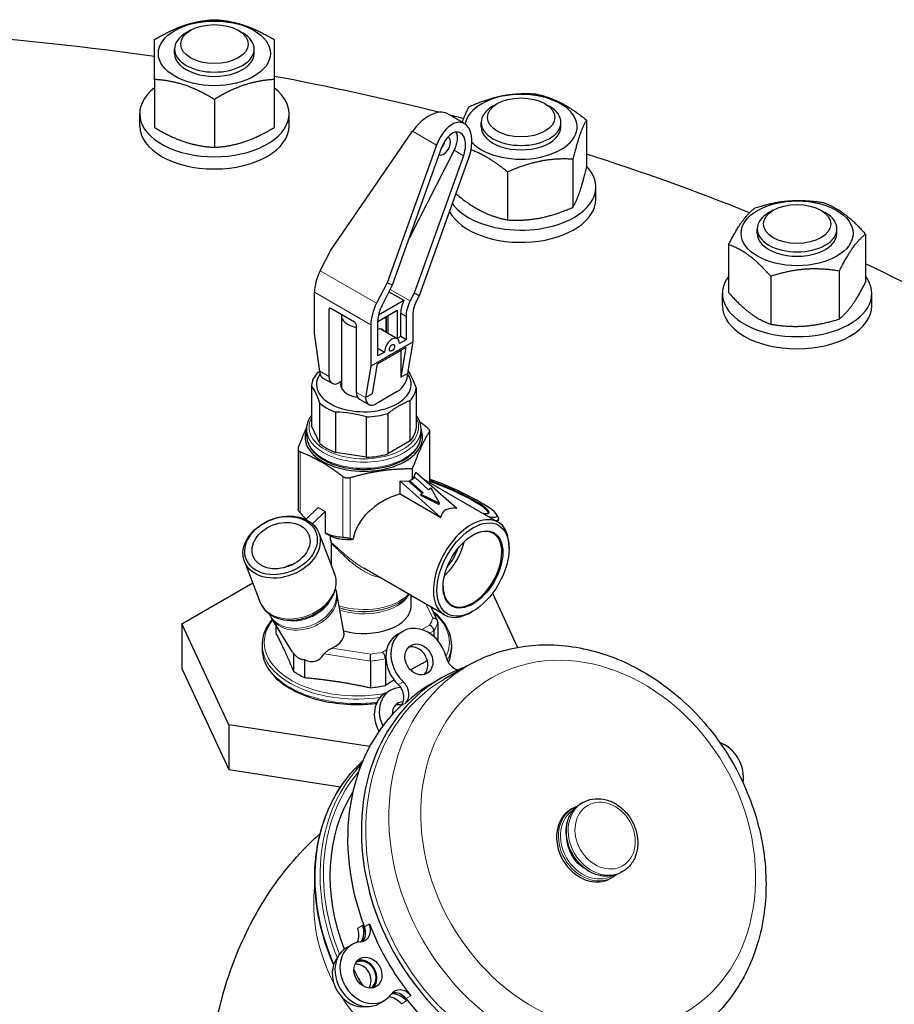
# Model space of a CAD drawing. Units: millimetres. Extents: x 0 to 102525, y -3953 to 14850.
# Drawn here: x 4808 to 4984, y 3542 to 3740 of the extents above; entities that cross this region are included whole.
import ezdxf

# ---------------------------------------------------------------- set-up
doc = ezdxf.new("R2010")
doc.units = ezdxf.units.MM
doc.header["$LTSCALE"] = 50
doc.layers.add('Sichtbar (ISO)', color=7, linetype='Continuous', lineweight=25)
doc.layers.add('Tangential', color=7, linetype='Continuous', lineweight=9, true_color=0xbfbfbf)

msp = doc.modelspace()

# ---------------------------------------------------------------- linework, layer by layer
at = {"layer": 'Sichtbar (ISO)'}
for p, q in [((4842.74, 3737.89), (4841.87, 3737.39)), ((4852.31, 3737.89), (4853.18, 3737.39)), ((4839.52, 3733.25), (4839.52, 3734.12)), ((4855.52, 3733.25), (4855.52, 3734.12)), ((4835.52, 3728.02), (4835.52, 3718.39)), ((4859.52, 3728.02), (4859.52, 3718.39)), ((4847.52, 3724.02), (4847.52, 3714.39)), ((4904.31, 3723.16), (4903.45, 3722.66)), ((4913.89, 3723.16), (4914.76, 3722.66)), ((4832.52, 3718.71), (4832.52, 3721.16)), ((4862.52, 3718.71), (4862.52, 3721.16)), ((4897.71, 3719.16), (4894.24, 3721.16)), ((4901.1, 3718.52), (4901.1, 3719.4)), ((4917.1, 3718.52), (4917.1, 3719.4)), ((4922.22, 3719.86), (4922.22, 3710.24)), ((4870.89, 3693.75), (4887.32, 3717.63)), ((4892.13, 3714.85), (4882.2, 3687.22)), ((4883.28, 3686.8), (4893.22, 3714.42)), ((4895.67, 3713.81), (4886.68, 3696.25)), ((4897.55, 3712.72), (4887.62, 3685.1)), ((4888.7, 3684.68), (4898.63, 3712.3)), ((4919.52, 3712.02), (4919.52, 3702.39)), ((4906.4, 3709.45), (4906.4, 3699.82)), ((4924.1, 3703.99), (4924.1, 3706.44)), ((4959.73, 3701.78), (4958.86, 3701.28)), ((4969.31, 3701.78), (4970.18, 3701.28)), ((4956.52, 3697.14), (4956.52, 3698.02)), ((4972.52, 3697.14), (4972.52, 3698.02)), ((4978.26, 3696.96), (4978.26, 3687.33)), ((4868.78, 3689.64), (4870.89, 3693.75)), ((4950.78, 3694.87), (4950.78, 3685.24)), ((4959.22, 3688.52), (4959.22, 3678.89)), ((4972.96, 3689.57), (4972.96, 3679.94)), ((4882.2, 3687.22), (4880.09, 3683.11)), ((4881.18, 3682.68), (4883.28, 3686.8)), ((4882.2, 3687.22), (4883.28, 3686.8)), ((4867.62, 3677.02), (4867.62, 3685.3)), ((4882.57, 3685.4), (4885.54, 3683.69)), ((4887.62, 3685.1), (4886.83, 3683.57)), ((4887.62, 3685.1), (4888.7, 3684.68)), ((4887.92, 3683.15), (4888.7, 3684.68)), ((4949.52, 3682.61), (4949.52, 3685.06)), ((4979.52, 3682.61), (4979.52, 3685.06)), ((4870.52, 3681.88), (4870.52, 3668.41)), ((4875.68, 3679.31), (4870.87, 3682.08)), ((4880.48, 3680.77), (4885.54, 3683.69)), ((4873.02, 3680.69), (4873.02, 3666.14)), ((4880.35, 3679.47), (4884.24, 3681.71)), ((4881.93, 3680.18), (4881.93, 3677.31)), ((4882.02, 3680.43), (4882.02, 3677.25)), ((4882.4, 3677.06), (4882.4, 3680.65)), ((4884.24, 3681.71), (4884.24, 3676)), ((4884.95, 3676.41), (4884.95, 3681.08)), ((4886.01, 3680.47), (4886.01, 3675.79)), ((4887.42, 3675.39), (4887.42, 3681.28)), ((4876.04, 3665.22), (4876.04, 3678.69)), ((4878.94, 3678.76), (4878.94, 3670.49)), ((4880.35, 3672.53), (4880.35, 3679.58)), ((4884.23, 3675.98), (4880.82, 3677.95)), ((4868.68, 3669.47), (4867.62, 3677.02)), ((4882.4, 3677.06), (4882.38, 3677.05)), ((4884.24, 3676), (4882.4, 3677.06)), ((4884.95, 3676.41), (4884.24, 3676)), ((4886.01, 3675.79), (4884.95, 3676.41)), ((4887.42, 3675.39), (4878.94, 3670.49)), ((4880.29, 3670.93), (4885.94, 3674.2)), ((4880.35, 3674.08), (4881.69, 3673.3)), ((4886.01, 3675.79), (4884.66, 3675.02)), ((4885.94, 3674.2), (4884.95, 3668.24)), ((4886.36, 3669.06), (4887.42, 3675.39)), ((4881.69, 3673.3), (4880.35, 3672.53)), ((4884.95, 3673.62), (4884.95, 3668.24)), ((4878.94, 3670.49), (4877.87, 3664.16)), ((4879.29, 3664.98), (4880.29, 3670.93)), ((4869.3, 3668.09), (4871.14, 3667.03)), ((4884.95, 3668.24), (4886.36, 3669.06)), ((4867.03, 3666.63), (4867.03, 3658.53)), ((4872.97, 3667.37), (4872.64, 3667.18)), ((4872.97, 3667.37), (4873.02, 3667.4)), ((4888.01, 3666.05), (4888.01, 3657.95)), ((4877.87, 3664.16), (4879.29, 3664.98)), ((4884.24, 3665.38), (4880, 3662.93)), ((4868.69, 3654.96), (4868.69, 3663.06)), ((4876.66, 3663.85), (4878.5, 3662.79)), ((4886.86, 3655.46), (4886.86, 3663.57)), ((4871.84, 3661.24), (4871.84, 3653.14)), ((4878.03, 3652.18), (4878.03, 3660.29)), ((4882.33, 3660.95), (4882.33, 3652.85)), ((4868.69, 3654.96), (4867.03, 3658.53)), ((4866.02, 3657.83), (4866.02, 3656.61)), ((4889.02, 3657.83), (4889.02, 3656.61)), ((4890.73, 3657.48), (4890.73, 3647.1)), ((4886.86, 3655.46), (4882.33, 3652.85)), ((4864.31, 3653.86), (4864.31, 3641.75)), ((4878.03, 3652.18), (4871.84, 3653.14)), ((4887.32, 3647.75), (4887.32, 3649.93)), ((4887.48, 3647.92), (4887.99, 3649.23)), ((4887.99, 3649.23), (4896.18, 3641.97)), ((4884.81, 3647.39), (4886.73, 3647.47)), ((4893, 3640.13), (4884.81, 3647.39)), ((4884.81, 3644.86), (4884.81, 3647.39)), ((4886.68, 3647.28), (4886.74, 3647.49)), ((4886.68, 3647.28), (4889.3, 3644.96)), ((4887.18, 3647.74), (4886.74, 3647.49)), ((4886.74, 3647.49), (4889.47, 3645.06)), ((4887.18, 3647.74), (4887.32, 3647.75)), ((4887.32, 3647.75), (4887.36, 3647.84)), ((4887.8, 3648.1), (4887.36, 3647.84)), ((4890.53, 3645.68), (4887.8, 3648.1)), ((4904.46, 3639.18), (4889.74, 3647.68)), ((4884.81, 3644.86), (4893, 3640.13)), ((4888.92, 3644.57), (4888.97, 3644.78)), ((4888.92, 3644.57), (4892.68, 3642.74)), ((4889.47, 3645.06), (4888.97, 3644.78)), ((4888.97, 3644.78), (4892.73, 3642.95)), ((4891.03, 3645.96), (4890.53, 3645.68)), ((4892.73, 3642.95), (4891.03, 3645.96)), ((4892.68, 3642.74), (4892.73, 3642.95)), ((4865.89, 3639.69), (4868.33, 3642.12)), ((4869.74, 3641.3), (4867.24, 3638.81)), ((4868.33, 3642.12), (4869.74, 3641.3)), ((4869.74, 3641.3), (4869.74, 3637)), ((4904.28, 3640.59), (4904.54, 3639.94)), ((4904.55, 3639.7), (4904.34, 3639.25)), ((4905.08, 3638.76), (4904.94, 3638.85)), ((4905.42, 3638.49), (4905.39, 3638.42)), ((4868.49, 3637.03), (4871.65, 3628.81)), ((4871.02, 3630.47), (4871.02, 3634.83)), ((4906.69, 3633.85), (4906.69, 3634.26)), ((4853.56, 3631.27), (4856.72, 3623.06)), ((4893.71, 3620.56), (4877.51, 3629.91)), ((4840.97, 3618.77), (4855.21, 3626.99)), ((4873.54, 3617.15), (4872.09, 3624.83)), ((4903.36, 3624.88), (4908.4, 3614.02)), ((4884.45, 3622.84), (4884.56, 3622.91)), ((4887.02, 3622.31), (4887.02, 3624.42)), ((4892.31, 3619.37), (4891.05, 3622.1)), ((4899.44, 3621.29), (4899.09, 3621.09)), ((4840.97, 3618.77), (4840.97, 3609.79)), ((4850.39, 3598.48), (4840.97, 3618.77)), ((4863.2, 3613.07), (4859.07, 3619.81)), ((4859.84, 3618.56), (4859.84, 3616.92)), ((4892.38, 3619.09), (4892.38, 3615.41)), ((4884.33, 3616.67), (4885.33, 3617.25)), ((4891.57, 3617.36), (4891.57, 3616.23)), ((4857.11, 3614.62), (4857.11, 3613.74)), ((4895.11, 3614.62), (4895.11, 3613.74)), ((4863.4, 3612.84), (4863.4, 3609.25)), ((4865.59, 3611.57), (4865.59, 3607.99)), ((4878.86, 3611.29), (4878.86, 3605.93)), ((4881.85, 3611.75), (4881.85, 3606.4)), ((4840.97, 3609.79), (4850.39, 3589.5)), ((4898.41, 3610.38), (4893.76, 3607.69)), ((4893.08, 3607.87), (4891.33, 3606.86)), ((4881.83, 3604.82), (4882.83, 3605.4)), ((4850.39, 3598.48), (4850.39, 3589.5)), ((4878.69, 3594.11), (4850.39, 3598.48)), ((4850.39, 3589.5), (4872.86, 3586.03)), ((4919.53, 3581.76), (4919.15, 3581.54)), ((4921.48, 3582.89), (4921.13, 3582.69)), ((4927.53, 3567.91), (4927.15, 3567.69)), ((4929.48, 3569.03), (4929.13, 3568.83)), ((4874.11, 3553.81), (4875.11, 3554.38)), ((4880.61, 3542.55), (4881.61, 3543.13))]:
    msp.add_line(p, q, dxfattribs=at)
for centre, major_axis, ratio in [((4847.52, 3733.25), (-11.25, 0), 0.57735), ((4847.52, 3735.12), (6.77, 0), 0.57735), ((4909.1, 3720.4), (6.77, 0), 0.57735), ((4964.52, 3697.14), (-11.25, 0), 0.57735), ((4964.52, 3699.02), (6.77, 0), 0.57735), ((4883.18, 3674.16), (0.375, 0.65), 0.57735), ((4861.02, 3634.15), (-7.46, -2.88), 0.739997), ((4860.9, 3634.46), (7, 2.7), 0.739997), ((4860.9, 3634.46), (5.6, 2.16), 0.739997), ((4899.44, 3629.66), (5.12, 8.88), 0.57735), ((4899.44, 3629.66), (-4.24, -7.34), 0.57735), ((4888.58, 3611.62), (1.62, -2.81), 0.816497), ((4878.36, 3548.75), (1.62, -2.81), 0.816497)]:
    msp.add_ellipse(centre, major_axis=major_axis, ratio=ratio, dxfattribs=at)
for centre, major_axis, ratio, start_param, end_param in [((4847.52, 3734.12), (-8, 0), 0.57735, 5.497869, 10.210095), ((4748.83, 3530.87), (360, 0), 0.57735, 1.327581, 1.441432), ((4847.52, 3733.25), (-8, 0), 0.57735, 6.280368, 9.427596), ((4748.83, 3530.87), (360, 0), 0.57735, 1.160033, 1.258241), ((4847.52, 3721.16), (15, 0), 0.57735, 2.498092, 6.926686), ((4909.1, 3718.52), (11.25, 0), 0.57735, 3.641228, 9.344176), ((4890.57, 3716.35), (-3.95, -4.61), 0.552728, 3.244856, 4.902919), ((4909.1, 3719.4), (-8, 0), 0.57735, 5.497869, 10.210095), ((4895.38, 3713.57), (-1.98, -5.74), 0.574225, 1.546777, 4.68837), ((4748.83, 3530.87), (360, 0), 0.57735, 1.144897, 1.153491), ((4847.52, 3718.71), (15, 0), 0.57735, 3.141593, 6.283185), ((4895.38, 3713.57), (1.32, 3.83), 0.574225, 4.68837, 7.829963), ((4893.51, 3714.66), (2, 3.46), 0.57735, 4.799655, 5.912624), ((4909.1, 3718.52), (-8, 0), 0.57735, 6.280368, 9.427596), ((4893.51, 3714.66), (1, 1.73), 0.57735, 3.28312, 6.396058), ((4892.44, 3715.27), (1, 1.73), 0.57735, 4.463964, 5.258846), ((4748.83, 3530.87), (360, 0), 0.57735, 0.96112, 1.068254), ((4909.1, 3706.44), (15, 0), 0.57735, 3.544532, 6.78909), ((4909.1, 3703.99), (15, 0), 0.57735, 3.434991, 6.283185), ((4964.52, 3698.02), (-8, 0), 0.57735, 5.497869, 10.210095), ((4964.52, 3697.14), (-8, 0), 0.57735, 6.280368, 9.427596), ((4748.83, 3530.87), (360, 0), 0.57735, 0.773312, 0.879794), ((4872.57, 3688.15), (3.5, 6.06), 0.57735, 1.658063, 2.356194), ((4964.52, 3685.06), (15, 0), 0.57735, 2.728435, 6.696343), ((4870.87, 3681.67), (-0.25, 0.433), 0.57735, 5.497787, 7.068583), ((4883.89, 3681.62), (-3.5, -6.06), 0.57735, 4.799655, 5.497787), ((4883.89, 3681.62), (2.5, 4.33), 0.57735, 1.658063, 2.356194), ((4888.48, 3683.12), (2.5, 4.33), 0.57735, 1.767655, 2.356194), ((4889.54, 3682.51), (-2.5, -4.33), 0.57735, 4.799655, 5.497787), ((4889.54, 3682.51), (1.5, 2.6), 0.57735, 1.658063, 2.356194), ((4964.52, 3682.61), (15, 0), 0.57735, 3.141593, 6.283185), ((4877.52, 3680.69), (-4.5, 0), 0.57735, 6.227515, 7.517696), ((4877.52, 3680.69), (4.5, 0), 0.57735, 6.083473, 6.177461), ((4875.68, 3678.9), (-0.25, 0.433), 0.57735, 3.926991, 5.497787), ((4880.17, 3675.9), (1.13, 1.95), 0.57735, 5.915977, 6.957242), ((4883.18, 3674.16), (1.05, 1.82), 0.57735, 5.497787, 8.63938), ((4877.52, 3666.34), (-10.5, 0), 0.57735, 5.807632, 6.23514), ((4877.52, 3666.81), (-9.5, 0), 0.57735, 5.890352, 9.802468), ((4870.8, 3670.69), (-1.5, -2.6), 0.57735, 5.497787, 6.283185), ((4872.64, 3669.63), (-1.5, -2.6), 0.57735, 5.497787, 7.068583), ((4884.24, 3667.83), (1.5, 2.6), 0.57735, 3.926991, 5.497787), ((4877.52, 3666.81), (-4.65, 0), 0.57735, 6.073674, 7.58315), ((4877.52, 3666.34), (10.5, 0), 0.57735, 5.807632, 6.23514), ((4878.16, 3666.45), (-1.5, -2.6), 0.57735, 5.497787, 6.283185), ((4880, 3665.38), (-1.5, -2.6), 0.57735, 5.497787, 7.068583), ((4877.52, 3666.34), (10.5, 0), 0.57735, 3.713237, 4.140745), ((4877.52, 3666.34), (10.5, 0), 0.57735, 4.760434, 5.187943), ((4877.52, 3656.2), (11.8, 0), 0.57735, 2.915804, 6.508974), ((4877.52, 3658.24), (10.5, 0), 0.57735, 5.807632, 6.23514), ((4877.52, 3658.24), (10.5, 0), 0.57735, 3.713237, 4.140745), ((4877.52, 3658.24), (10.5, 0), 0.57735, 4.760434, 5.187943), ((4894.94, 3644.55), (9.35, -4.2), 0.141783, 5.71834, 8.383789), ((4894.94, 3644.55), (7.73, -3.47), 0.141783, 5.730478, 8.492357), ((4894.89, 3644.42), (7.6, -3.41), 0.141783, 6.198957, 8.494416), ((4887.32, 3636.66), (-11.71, -3.7), 0.697902, 4.705991, 5.961896), ((4922.33, 3616.45), (-28.87, 24.75), 0.218386, 5.995582, 6.417305), ((4899.09, 3629.87), (-5.37, -9.31), 0.57735, 2.356194, 7.068583), ((4899.34, 3629.72), (-4.17, -7.21), 0.57735, 5.506393, 10.201571), ((4894.74, 3644.1), (9.81, -4.4), 0.141783, 5.985068, 6.42691), ((4894.54, 3643.65), (9.81, -4.4), 0.141783, 6.282527, 6.283185), ((4905.27, 3638.86), (-0.912, 0.41), 0.141783, 0.053061, 0.204268), ((4904.51, 3638.9), (0.912, -0.41), 0.141783, 5.924851, 7.231267), ((6926.27, 7207.19), (-2060.07, -3568.15), 0.57735, 0.001717, 0.002174), ((4878.23, 3641.91), (5.38, 9.31), 0.57735, 2.480857, 2.661827), ((4892.02, 3633.95), (4.17, 7.21), 0.57735, 4.220459, 5.204319), ((4892.02, 3633.95), (-3.5, -6.06), 0.57735, 1.256012, 1.885581), ((4864.05, 3626.31), (-5.6, -2.16), 0.739997, 4.537124, 4.887654), ((4887.56, 3628.11), (6.72, 1.11), 0.555578, 4.54096, 4.582027), ((4877.52, 3622.31), (9.5, 0), 0.57735, 4.275133, 6.283185), ((4867.56, 3616.56), (6.01, 0.33), 0.575057, 5.314178, 6.358899), ((4887.58, 3611.05), (-3.25, 5.63), 0.816497, 0, 1.931325), ((4888.58, 3611.62), (-3.25, 5.63), 0.816497, 4.35186, 8.21451), ((4864.43, 3635.47), (-0.85, -22.71), 0.108187, 6.122026, 6.20497), ((4861.72, 3637.04), (5.93, -25.82), 0.297119, 6.034548, 6.565663), ((4887.58, 3611.05), (1.62, -2.81), 0.816497, 0.219325, 2.922267), ((4896.54, 3612.35), (1.5, -2.6), 0.816497, 4.35186, 5.634684), ((4876.11, 3615.33), (16.5, 0), 0.57735, 3.833092, 4.02089), ((4914.99, 3569.91), (21.92, -37.96), 0.816497, 2.990411, 6.434367), ((4883.97, 3605.09), (1.5, -2.6), 0.816497, 0.190954, 1.931325), ((4913.24, 3568.9), (-21.92, 37.96), 0.816497, 0, 0.190954), ((4876.11, 3615.33), (16.5, 0), 0.57735, 4.880289, 5.068087), ((4884.83, 3599.63), (-3, 5.2), 0.816497, 0, 1.565629), ((4885.83, 3600.21), (-3, 5.2), 0.816497, 5.837653, 7.76004), ((4882.97, 3604.51), (1.5, -2.6), 0.816497, 0.190954, 1.931325), ((4748.83, 3530.87), (360, 0), 0.57735, 2.800133, 6.641097), ((4885.83, 3600.21), (-1.5, 2.6), 0.816497, 5.832444, 7.287924), ((4912.24, 3568.32), (-21.92, 37.96), 0.816497, 0.190954, 1.379843), ((4884.83, 3599.63), (-1.5, 2.6), 0.816497, 5.589007, 6.045244), ((4948.13, 3589.04), (3.25, -5.63), 0.816497, 0.773293, 2.368299), ((4901.74, 3562.26), (-17.91, 31.02), 0.816497, 0.403841, 1.389543), ((4923.15, 3574.61), (4, -6.93), 0.816497, 3.141593, 6.283185), ((4873.07, 3556.96), (2, -3.46), 0.816497, 0.543474, 1.323374), ((4876.28, 3557.82), (1.5, -2.6), 0.816497, 5.922657, 7.663028), ((4874.07, 3557.54), (-2, 3.46), 0.816497, 3.53471, 4.464967), ((4875.28, 3557.24), (1.5, -2.6), 0.816497, 0.237941, 1.379843), ((4906.24, 3564.85), (17.91, -31.02), 0.816497, 4.464967, 4.513778), ((4913.24, 3568.9), (21.92, -37.96), 0.816497, 4.521435, 4.903343), ((4877.36, 3548.18), (-3.25, 5.63), 0.816497, 0, 3.141593), ((4878.36, 3548.75), (3.25, -5.63), 0.816497, 2.781064, 6.643714), ((4876.38, 3547.61), (-3, 5.2), 0.816497, 0.264239, 2.877354), ((4877.38, 3548.19), (-1.5, 2.6), 0.816497, 3.183954, 6.240824), ((4877.36, 3548.18), (1.62, -2.81), 0.816497, 0.219325, 2.922267), ((4876.38, 3547.61), (1.5, -2.6), 0.816497, 0.382456, 2.759136), ((4901.74, 3562.26), (-17.91, 31.02), 0.816497, 1.520351, 1.621242), ((4882.82, 3540.07), (2, -3.46), 0.816497, 1.818219, 2.598118), ((4885.17, 3542.42), (-1.5, 2.6), 0.816497, 4.903343, 6.643714), ((4883.82, 3540.65), (-2, 3.46), 0.816497, 4.959811, 5.890068), ((4884.17, 3541.85), (-1.5, 2.6), 0.816497, 4.903343, 6.045244), ((4906.24, 3564.85), (17.91, -31.02), 0.816497, 4.911, 4.959811), ((4912.24, 3568.32), (21.92, -37.96), 0.816497, 4.903343, 6.092232)]:
    msp.add_ellipse(centre, major_axis=major_axis, ratio=ratio, start_param=start_param, end_param=end_param, dxfattribs=at)
for points, weights in [([(4835.52, 3736.02), (4841.52, 3739.65), (4847.52, 3740.02)], [1, 1.15470053838, 1]), ([(4847.52, 3740.02), (4853.52, 3739.65), (4859.52, 3736.02)], [1, 1.15470053838, 1]), ([(4835.52, 3728.02), (4835.52, 3733.65), (4835.52, 3736.02)], [1, 1.15470053838, 1]), ([(4859.52, 3736.02), (4859.52, 3733.65), (4859.52, 3728.02)], [1, 1.15470053838, 1]), ([(4847.52, 3724.02), (4841.52, 3727.65), (4835.52, 3728.02)], [1, 1.15470053838, 1]), ([(4859.52, 3728.02), (4853.52, 3727.65), (4847.52, 3724.02)], [1, 1.15470053838, 1]), ([(4898.69, 3722.57), (4905.25, 3725.49), (4911.81, 3725.14)], [1, 1.15470053838, 1]), ([(4911.81, 3725.14), (4917.01, 3724.13), (4922.22, 3719.86)], [1, 1.15470053838, 1]), ([(4897.29, 3719.4), (4897.94, 3721.3), (4898.69, 3722.57)], [1.07726908177, 1.07985623583, 1]), ([(4922.22, 3719.86), (4920.87, 3717.57), (4919.52, 3712.02)], [1, 1.15470053838, 1]), ([(4835.52, 3718.39), (4841.52, 3714.76), (4847.52, 3714.39)], [1, 1.15470053838, 1]), ([(4847.52, 3714.39), (4853.52, 3714.76), (4859.52, 3718.39)], [1, 1.15470053838, 1]), ([(4906.4, 3709.45), (4902.52, 3712.63), (4899.07, 3713.88)], [1, 1.11088336858, 1.0628129086]), ([(4919.52, 3712.02), (4912.96, 3712.36), (4906.4, 3709.45)], [1, 1.15470053838, 1]), ([(4919.52, 3702.39), (4920.87, 3704.68), (4922.22, 3710.24)], [1, 1.15470053838, 1]), ([(4896.03, 3705.05), (4901.21, 3700.82), (4906.4, 3699.82)], [1.00120172735, 1.15409732262, 1]), ([(4956.09, 3702.26), (4962.96, 3704.41), (4969.82, 3703.3)], [1, 1.15470053838, 1]), ([(4906.4, 3699.82), (4912.96, 3699.47), (4919.52, 3702.39)], [1, 1.15470053838, 1]), ([(4950.78, 3694.87), (4953.44, 3700.2), (4956.09, 3702.26)], [1, 1.15470053838, 1]), ([(4969.82, 3703.3), (4974.04, 3701.76), (4978.26, 3696.96)], [1, 1.15470053838, 1]), ([(4978.26, 3696.96), (4975.61, 3694.89), (4972.96, 3689.57)], [1, 1.15470053838, 1]), ([(4959.22, 3688.52), (4955, 3693.33), (4950.78, 3694.87)], [1, 1.15470053838, 1]), ([(4972.96, 3689.57), (4966.09, 3690.68), (4959.22, 3688.52)], [1, 1.15470053838, 1]), ([(4972.96, 3679.94), (4975.61, 3682), (4978.26, 3687.33)], [1, 1.15470053838, 1]), ([(4950.78, 3685.24), (4955, 3680.44), (4959.22, 3678.89)], [1, 1.15470053838, 1]), ([(4881.59, 3680.18), (4881.75, 3680.19), (4881.93, 3680.18)], [1.03125, 1.01708438024, 1]), ([(4959.22, 3678.89), (4966.09, 3677.78), (4972.96, 3679.94)], [1, 1.15470053838, 1]), ([(4868.19, 3669.12), (4868.43, 3669.31), (4868.68, 3669.49)], [1, 1.00525572321, 1.00940654137]), ([(4886.86, 3663.57), (4884.59, 3662.72), (4882.33, 3660.95)], [1, 1.05, 1]), ([(4866.03, 3658.15), (4865.24, 3656.48), (4864.36, 3654.12)], [1.0598860311, 1.06438936766, 1]), ([(4890.29, 3658.13), (4889.51, 3658.73), (4888.78, 3659.25)], [1, 1.02001122998, 1.03336831162]), ([(4887.32, 3649.93), (4889.03, 3654.59), (4890.68, 3657.3)], [1, 1.13695819876, 1]), ([(4864.75, 3653.29), (4869.04, 3651.62), (4873.32, 3648.34)], [1, 1.12036080498, 1]), ([(4874.77, 3648.11), (4880.95, 3649.92), (4887.32, 3649.93)], [1, 1.13695819876, 1]), ([(4859.84, 3616.92), (4861.62, 3613.5), (4863.4, 3609.25)], [1, 1.1, 1]), ([(4886.87, 3609.51), (4888.53, 3610.46), (4890.28, 3611.36)], [1.04994048057, 1.04870541347, 1.02184189683]), ([(4865.59, 3607.99), (4872.22, 3607.37), (4878.86, 3605.93)], [1, 1.1, 1]), ([(4881.85, 3606.4), (4882.73, 3606.98), (4883.57, 3607.51)], [1, 1.01676013026, 1.02790222119])]:
    msp.add_rational_spline(points, weights, degree=2, dxfattribs=at)
for points in [[(4886.43, 3669.49), (4886.98, 3668.59), (4887.46, 3667.55), (4888.01, 3666.05)], [(4868.69, 3663.06), (4868.11, 3664.63), (4867.61, 3665.71), (4867.03, 3666.63)], [(4878.03, 3660.29), (4875.86, 3660.94), (4874.01, 3661.23), (4871.84, 3661.24)], [(4865.97, 3639.76), (4865.58, 3640.15), (4865.17, 3640.57), (4864.75, 3641.03)], [(4873.32, 3636.08), (4872.04, 3636.16), (4870.89, 3636.45), (4869.74, 3637)], [(4875.39, 3635.73), (4875.19, 3635.77), (4874.98, 3635.81), (4874.77, 3635.86)], [(4894.52, 3610.96), (4894.91, 3611.86), (4895.11, 3612.8), (4895.11, 3613.74)], [(4919.53, 3581.76), (4919.8, 3581.92), (4920.08, 3582.05), (4920.37, 3582.16)], [(4928.29, 3568.44), (4928.05, 3568.24), (4927.8, 3568.06), (4927.53, 3567.91)]]:
    msp.add_open_spline(points, degree=3, dxfattribs=at)
for points, knots in [([(4867.03, 3660.66), (4866.79, 3660.33), (4866.58, 3659.99), (4866.16, 3659.05), (4866.02, 3658.44), (4866.02, 3657.83)], [3.5170102, 3.5170102, 3.5170102, 3.5170102, 3.6728706, 3.6728706, 3.9269908, 3.9269908, 3.9269908, 3.9269908]), ([(4889.02, 3657.83), (4889.02, 3658.54), (4888.84, 3659.25), (4888.35, 3660.17), (4888.19, 3660.42), (4888.01, 3660.66)], [0.7853982, 0.7853982, 0.7853982, 0.7853982, 1.0803542, 1.0803542, 1.1953788, 1.1953788, 1.1953788, 1.1953788]), ([(4890.68, 3657.3), (4890.7, 3657.33), (4890.72, 3657.37), (4890.73, 3657.42), (4890.73, 3657.46), (4890.73, 3657.51), (4890.73, 3657.55), (4890.72, 3657.6), (4890.7, 3657.65), (4890.68, 3657.7), (4890.66, 3657.74), (4890.63, 3657.79), (4890.59, 3657.84), (4890.55, 3657.89), (4890.51, 3657.94), (4890.46, 3657.99), (4890.41, 3658.04), (4890.35, 3658.09), (4890.29, 3658.13)], [0, 0, 0, 0, 0.169374, 0.169374, 0.169374, 0.336991, 0.336991, 0.336991, 0.503443, 0.503443, 0.503443, 0.66943, 0.66943, 0.66943, 0.835691, 0.835691, 0.835691, 1, 1, 1, 1]), ([(4866.02, 3656.61), (4866.02, 3655.9), (4866.21, 3655.19), (4866.92, 3653.83), (4867.46, 3653.19), (4868.88, 3652.01), (4869.76, 3651.48), (4871.75, 3650.62), (4872.87, 3650.29), (4875.21, 3649.85), (4876.44, 3649.75), (4878.89, 3649.77), (4880.11, 3649.89), (4882.43, 3650.36), (4883.53, 3650.71), (4885.49, 3651.6), (4886.36, 3652.14), (4887.76, 3653.37), (4888.29, 3654.06), (4888.89, 3655.39), (4889.02, 3656), (4889.02, 3656.61)], [3.926991, 3.926991, 3.926991, 3.926991, 4.221947, 4.221947, 4.531942, 4.531942, 4.857369, 4.857369, 5.184632, 5.184632, 5.510673, 5.510673, 5.836199, 5.836199, 6.162323, 6.162323, 6.489649, 6.489649, 6.814463, 6.814463, 7.068583, 7.068583, 7.068583, 7.068583]), ([(4864.36, 3654.12), (4864.34, 3654.06), (4864.32, 3654), (4864.32, 3653.94), (4864.31, 3653.88), (4864.31, 3653.83), (4864.32, 3653.77), (4864.32, 3653.72), (4864.34, 3653.67), (4864.36, 3653.62), (4864.39, 3653.57), (4864.42, 3653.52), (4864.45, 3653.48), (4864.49, 3653.44), (4864.53, 3653.4), (4864.58, 3653.37), (4864.63, 3653.34), (4864.69, 3653.31), (4864.75, 3653.29)], [0, 0, 0, 0, 0.169374, 0.169374, 0.169374, 0.336991, 0.336991, 0.336991, 0.503443, 0.503443, 0.503443, 0.66943, 0.66943, 0.66943, 0.835691, 0.835691, 0.835691, 1, 1, 1, 1]), ([(4873.32, 3648.34), (4873.36, 3648.31), (4873.39, 3648.28), (4873.6, 3648.16), (4873.8, 3648.09), (4874.19, 3648.03), (4874.42, 3648.03), (4874.68, 3648.09), (4874.72, 3648.1), (4874.77, 3648.11)], [-0.3284128, -0.3284128, -0.3284128, -0.3284128, -0.3144597, -0.3144597, -0.2524741, -0.2524741, -0.1904886, -0.1904886, -0.1765355, -0.1765355, -0.1765355, -0.1765355]), ([(4864.75, 3641.03), (4864.72, 3641.06), (4864.69, 3641.09), (4864.6, 3641.21), (4864.54, 3641.29), (4864.43, 3641.44), (4864.39, 3641.51), (4864.33, 3641.63), (4864.32, 3641.69), (4864.31, 3641.74), (4864.31, 3641.75), (4864.31, 3641.75)], [-0.8835809, -0.8835809, -0.8835809, -0.8835809, -0.8709956, -0.8709956, -0.8375634, -0.8375634, -0.8041313, -0.8041313, -0.7706992, -0.7706992, -0.7649106, -0.7649106, -0.7649106, -0.7649106]), ([(4870.69, 3636.46), (4871.07, 3636.28), (4871.45, 3636.14), (4872.44, 3635.85), (4873.04, 3635.76), (4874.23, 3635.68), (4874.81, 3635.68), (4875.39, 3635.73)], [-5.8195218, -5.8195218, -5.8195218, -5.8195218, -5.6549065, -5.6549065, -5.390542, -5.390542, -5.1392568, -5.1392568, -5.1392568, -5.1392568]), ([(4871.02, 3634.83), (4871.02, 3634.88), (4871.01, 3634.92), (4871, 3635.01), (4870.99, 3635.05), (4870.98, 3635.08)], [0, 0, 0, 0, 0.01674988, 0.01674988, 0.03350053, 0.03350053, 0.03350053, 0.03350053]), ([(4874.77, 3635.86), (4874.73, 3635.87), (4874.69, 3635.88), (4874.55, 3635.91), (4874.44, 3635.93), (4874.21, 3635.97), (4874.1, 3635.99), (4873.89, 3636.02), (4873.78, 3636.04), (4873.59, 3636.06), (4873.49, 3636.07), (4873.38, 3636.08), (4873.35, 3636.08), (4873.32, 3636.08)], [-0.8835809, -0.8835809, -0.8835809, -0.8835809, -0.8709956, -0.8709956, -0.8375634, -0.8375634, -0.8041313, -0.8041313, -0.7706992, -0.7706992, -0.737267, -0.737267, -0.7246817, -0.7246817, -0.7246817, -0.7246817]), ([(4856.72, 3623.06), (4856.95, 3622.47), (4857.3, 3621.92), (4858.19, 3620.97), (4858.75, 3620.56), (4860.02, 3619.93), (4860.75, 3619.7), (4862.31, 3619.46), (4863.14, 3619.46), (4864.82, 3619.66), (4865.66, 3619.88), (4867.26, 3620.5), (4868.03, 3620.92), (4869.4, 3621.91), (4870.01, 3622.48), (4871, 3623.74), (4871.39, 3624.43), (4871.89, 3625.82), (4872, 3626.54), (4871.95, 3627.78), (4871.85, 3628.31), (4871.65, 3628.81)], [4.173683, 4.173683, 4.173683, 4.173683, 4.465595, 4.465595, 4.76718, 4.76718, 5.086937, 5.086937, 5.417753, 5.417753, 5.751516, 5.751516, 6.08557, 6.08557, 6.419292, 6.419292, 6.749776, 6.749776, 7.068035, 7.068035, 7.315275, 7.315275, 7.315275, 7.315275]), ([(4871.83, 3625.78), (4871.84, 3625.75), (4871.85, 3625.72), (4871.89, 3625.62), (4871.91, 3625.55), (4871.96, 3625.41), (4871.98, 3625.34), (4872.01, 3625.19), (4872.03, 3625.12), (4872.06, 3624.97), (4872.08, 3624.9), (4872.09, 3624.83)], [5.2666705, 5.2666705, 5.2666705, 5.2666705, 5.2781954, 5.2781954, 5.3052954, 5.3052954, 5.3323955, 5.3323955, 5.3594956, 5.3594956, 5.3865956, 5.3865956, 5.3865956, 5.3865956]), ([(4884.56, 3622.91), (4884.94, 3623.13), (4885.3, 3623.37), (4885.95, 3623.89), (4886.25, 3624.17), (4886.56, 3624.52), (4886.61, 3624.58), (4886.65, 3624.63)], [0, 0, 0, 0, 0.1570796, 0.1570796, 0.3141593, 0.3141593, 0.3432199, 0.3432199, 0.3432199, 0.3432199]), ([(4859.07, 3619.81), (4859.03, 3619.87), (4858.99, 3619.94), (4858.92, 3620.07), (4858.89, 3620.13), (4858.82, 3620.27), (4858.78, 3620.33), (4858.72, 3620.47), (4858.69, 3620.54), (4858.65, 3620.63), (4858.63, 3620.66), (4858.62, 3620.69)], [1.9740023, 1.9740023, 1.9740023, 1.9740023, 2.0011024, 2.0011024, 2.0282025, 2.0282025, 2.0553025, 2.0553025, 2.0824026, 2.0824026, 2.0939275, 2.0939275, 2.0939275, 2.0939275]), ([(4895.11, 3614.62), (4895.11, 3615.18), (4895.04, 3615.73), (4894.76, 3616.83), (4894.56, 3617.37), (4894.01, 3618.42), (4893.68, 3618.93), (4892.89, 3619.91), (4892.44, 3620.38), (4891.78, 3620.97), (4891.61, 3621.11), (4891.44, 3621.25)], [0.7853982, 0.7853982, 0.7853982, 0.7853982, 0.9298454, 0.9298454, 1.0742925, 1.0742925, 1.2187397, 1.2187397, 1.3631869, 1.3631869, 1.4088225, 1.4088225, 1.4088225, 1.4088225]), ([(4859.15, 3619.69), (4858.83, 3619.32), (4858.55, 3618.94), (4857.6, 3617.43), (4857.19, 3616.22), (4857.11, 3614.88), (4857.11, 3614.75), (4857.11, 3614.62)], [3.4674336, 3.4674336, 3.4674336, 3.4674336, 3.5774208, 3.5774208, 3.8939101, 3.8939101, 3.9269908, 3.9269908, 3.9269908, 3.9269908]), ([(4892.38, 3619.09), (4892.38, 3619.15), (4892.37, 3619.21), (4892.35, 3619.26), (4892.33, 3619.32), (4892.31, 3619.38), (4892.28, 3619.43), (4892.25, 3619.48), (4892.21, 3619.53), (4892.16, 3619.58), (4892.12, 3619.63), (4892.07, 3619.67), (4892.01, 3619.7), (4891.95, 3619.74), (4891.89, 3619.77), (4891.83, 3619.8), (4891.76, 3619.82), (4891.69, 3619.84), (4891.62, 3619.86), (4891.54, 3619.87), (4891.47, 3619.88), (4891.39, 3619.88), (4891.38, 3619.88), (4891.37, 3619.88), (4891.35, 3619.88)], [0, 0, 0, 0, 0.136925, 0.136925, 0.136925, 0.274083, 0.274083, 0.274083, 0.411885, 0.411885, 0.411885, 0.550635, 0.550635, 0.550635, 0.690473, 0.690473, 0.690473, 0.83135, 0.83135, 0.83135, 0.973027, 0.973027, 0.973027, 1, 1, 1, 1]), ([(4891.57, 3617.36), (4891.57, 3617.42), (4891.57, 3617.48), (4891.55, 3617.55), (4891.54, 3617.61), (4891.52, 3617.67), (4891.49, 3617.74), (4891.47, 3617.8), (4891.43, 3617.86), (4891.4, 3617.93), (4891.36, 3617.99), (4891.32, 3618.05), (4891.27, 3618.1), (4891.22, 3618.16), (4891.17, 3618.21), (4891.11, 3618.26), (4891.05, 3618.31), (4891, 3618.35), (4890.93, 3618.39), (4890.87, 3618.43), (4890.81, 3618.46), (4890.75, 3618.48), (4890.73, 3618.49), (4890.72, 3618.49), (4890.71, 3618.5)], [0, 0, 0, 0, 0.136925, 0.136925, 0.136925, 0.274083, 0.274083, 0.274083, 0.411885, 0.411885, 0.411885, 0.550635, 0.550635, 0.550635, 0.690473, 0.690473, 0.690473, 0.83135, 0.83135, 0.83135, 0.973027, 0.973027, 0.973027, 1, 1, 1, 1]), ([(4898.41, 3610.38), (4901.69, 3612.27), (4905.33, 3613.54), (4912.96, 3614.75), (4916.95, 3614.67), (4924.98, 3613.15), (4929, 3611.68), (4936.66, 3607.49), (4940.29, 3604.73), (4946.75, 3598.23), (4949.58, 3594.47), (4954.14, 3586.33), (4955.86, 3581.95), (4958.03, 3573.01), (4958.46, 3568.45), (4957.97, 3559.63), (4957.05, 3555.37), (4953.95, 3547.65), (4951.79, 3544.16), (4946.95, 3538.88), (4944.47, 3536.89), (4941.75, 3535.31)], [3.141593, 3.141593, 3.141593, 3.141593, 3.445144, 3.445144, 3.753756, 3.753756, 4.072505, 4.072505, 4.39883, 4.39883, 4.728371, 4.728371, 5.058613, 5.058613, 5.387978, 5.387978, 5.713701, 5.713701, 6.031093, 6.031093, 6.283185, 6.283185, 6.283185, 6.283185]), ([(4857.11, 3613.74), (4857.11, 3612.57), (4857.42, 3611.4), (4858.63, 3609.17), (4859.55, 3608.1), (4861.92, 3606.18), (4863.38, 3605.33), (4866.69, 3603.95), (4868.54, 3603.41), (4872.41, 3602.71), (4874.44, 3602.54), (4877.68, 3602.58), (4878.89, 3602.66), (4880.07, 3602.8)], [3.926991, 3.926991, 3.926991, 3.926991, 4.231201, 4.231201, 4.545669, 4.545669, 4.86922, 4.86922, 5.193567, 5.193567, 5.517165, 5.517165, 5.710207, 5.710207, 5.710207, 5.710207]), ([(4863.4, 3612.84), (4863.47, 3612.75), (4863.54, 3612.66), (4863.62, 3612.58), (4863.7, 3612.49), (4863.78, 3612.41), (4863.86, 3612.34), (4863.94, 3612.26), (4864.02, 3612.19), (4864.11, 3612.13), (4864.19, 3612.07), (4864.28, 3612.01), (4864.36, 3611.95), (4864.45, 3611.9), (4864.54, 3611.85), (4864.63, 3611.81), (4864.72, 3611.77), (4864.8, 3611.73), (4864.89, 3611.7), (4864.98, 3611.67), (4865.07, 3611.64), (4865.16, 3611.62), (4865.25, 3611.6), (4865.34, 3611.59), (4865.43, 3611.58), (4865.48, 3611.58), (4865.53, 3611.57), (4865.59, 3611.57)], [0, 0, 0, 0, 0.116441, 0.116441, 0.116441, 0.232856, 0.232856, 0.232856, 0.349254, 0.349254, 0.349254, 0.465648, 0.465648, 0.465648, 0.582054, 0.582054, 0.582054, 0.69849, 0.69849, 0.69849, 0.814968, 0.814968, 0.814968, 0.931495, 0.931495, 0.931495, 1, 1, 1, 1]), ([(4869.56, 3612.73), (4869.63, 3612.83), (4869.73, 3612.94), (4869.96, 3613.15), (4870.11, 3613.26), (4870.41, 3613.48), (4870.56, 3613.59), (4870.84, 3613.76), (4870.98, 3613.84), (4871.11, 3613.9), (4871.11, 3613.9), (4871.12, 3613.9)], [-0.6825658, -0.6825658, -0.6825658, -0.6825658, -0.6381306, -0.6381306, -0.5860867, -0.5860867, -0.5340428, -0.5340428, -0.4868885, -0.4868885, -0.4859782, -0.4859782, -0.4859782, -0.4859782]), ([(4878.86, 3611.29), (4878.86, 3611.35), (4878.86, 3611.41), (4878.87, 3611.48), (4878.87, 3611.55), (4878.87, 3611.62), (4878.87, 3611.69), (4878.87, 3611.76), (4878.87, 3611.83), (4878.87, 3611.91), (4878.88, 3611.98), (4878.88, 3612.05), (4878.88, 3612.12), (4878.88, 3612.19), (4878.89, 3612.26), (4878.89, 3612.33), (4878.89, 3612.4), (4878.9, 3612.46), (4878.9, 3612.52), (4878.9, 3612.57), (4878.9, 3612.62), (4878.91, 3612.67), (4878.91, 3612.68), (4878.91, 3612.69), (4878.91, 3612.7)], [0, 0, 0, 0, 0.136925, 0.136925, 0.136925, 0.274083, 0.274083, 0.274083, 0.411885, 0.411885, 0.411885, 0.550635, 0.550635, 0.550635, 0.690473, 0.690473, 0.690473, 0.83135, 0.83135, 0.83135, 0.973027, 0.973027, 0.973027, 1, 1, 1, 1]), ([(4881.85, 3611.75), (4881.85, 3611.81), (4881.85, 3611.87), (4881.84, 3611.94), (4881.83, 3612), (4881.82, 3612.07), (4881.8, 3612.14), (4881.78, 3612.21), (4881.76, 3612.28), (4881.74, 3612.35), (4881.72, 3612.42), (4881.69, 3612.49), (4881.66, 3612.55), (4881.63, 3612.62), (4881.59, 3612.68), (4881.56, 3612.74), (4881.52, 3612.8), (4881.48, 3612.86), (4881.44, 3612.91), (4881.41, 3612.96), (4881.37, 3613.01), (4881.33, 3613.04), (4881.32, 3613.05), (4881.31, 3613.06), (4881.3, 3613.07)], [0, 0, 0, 0, 0.136925, 0.136925, 0.136925, 0.274083, 0.274083, 0.274083, 0.411885, 0.411885, 0.411885, 0.550635, 0.550635, 0.550635, 0.690473, 0.690473, 0.690473, 0.83135, 0.83135, 0.83135, 0.973027, 0.973027, 0.973027, 1, 1, 1, 1]), ([(4871.46, 3550.39), (4870.34, 3552.91), (4869.46, 3555.51), (4867.91, 3562), (4867.53, 3565.91), (4867.91, 3573.45), (4868.67, 3577.09), (4871.24, 3583.69), (4873.05, 3586.67), (4875.93, 3589.88), (4876.59, 3590.54), (4877.29, 3591.17)], [1.700032, 1.700032, 1.700032, 1.700032, 1.919626, 1.919626, 2.240694, 2.240694, 2.561399, 2.561399, 2.881179, 2.881179, 2.970933, 2.970933, 2.970933, 2.970933]), ([(4921.48, 3582.89), (4922.08, 3583.24), (4922.75, 3583.47), (4924.16, 3583.7), (4924.9, 3583.68), (4926.38, 3583.41), (4927.13, 3583.14), (4928.54, 3582.37), (4929.21, 3581.86), (4930.41, 3580.66), (4930.93, 3579.97), (4931.77, 3578.46), (4932.09, 3577.65), (4932.49, 3576), (4932.57, 3575.16), (4932.48, 3573.53), (4932.31, 3572.74), (4931.74, 3571.31), (4931.34, 3570.67), (4930.44, 3569.69), (4929.98, 3569.32), (4929.48, 3569.03)], [3.141593, 3.141593, 3.141593, 3.141593, 3.443943, 3.443943, 3.751641, 3.751641, 4.070178, 4.070178, 4.396957, 4.396957, 4.727285, 4.727285, 5.058397, 5.058397, 5.388545, 5.388545, 5.714698, 5.714698, 6.031808, 6.031808, 6.283185, 6.283185, 6.283185, 6.283185]), ([(4929.13, 3568.83), (4928.52, 3568.48), (4927.85, 3568.25), (4926.44, 3568.04), (4925.7, 3568.07), (4924.22, 3568.38), (4923.48, 3568.66), (4922.09, 3569.46), (4921.43, 3569.98), (4920.25, 3571.19), (4919.74, 3571.89), (4918.91, 3573.39), (4918.6, 3574.19), (4918.21, 3575.83), (4918.13, 3576.66), (4918.21, 3578.26), (4918.37, 3579.03), (4918.92, 3580.44), (4919.31, 3581.07), (4920.18, 3582.03), (4920.63, 3582.4), (4921.13, 3582.69)], [0, 0, 0, 0, 0.314221, 0.314221, 0.630462, 0.630462, 0.950339, 0.950339, 1.272561, 1.272561, 1.595671, 1.595671, 1.918958, 1.918958, 2.241994, 2.241994, 2.563961, 2.563961, 2.883281, 2.883281, 3.141593, 3.141593, 3.141593, 3.141593]), ([(4845.91, 3518.88), (4845.91, 3523.86), (4846.24, 3528.81), (4847.7, 3538.58), (4848.82, 3543.41), (4851.99, 3552.84), (4854.04, 3557.45), (4859.22, 3566.2), (4862.36, 3570.35), (4866.92, 3574.96), (4867.82, 3575.82), (4868.76, 3576.66)], [2.3561945, 2.3561945, 2.3561945, 2.3561945, 2.5132741, 2.5132741, 2.6703538, 2.6703538, 2.8274334, 2.8274334, 2.984513, 2.984513, 3.0220676, 3.0220676, 3.0220676, 3.0220676])]:
    msp.add_open_spline(points, degree=3, knots=knots, dxfattribs=at)
at = {"layer": 'Tangential'}
for p, q in [((4887.32, 3717.63), (4892.13, 3714.85)), ((4893.6, 3715), (4893.49, 3715.07)), ((4895.67, 3713.81), (4897.55, 3712.72)), ((4880.09, 3683.11), (4868.78, 3689.64)), ((4882.82, 3685.89), (4886.83, 3683.57)), ((4867.62, 3685.3), (4878.94, 3678.76)), ((4870.52, 3681.88), (4870.87, 3682.08)), ((4884.95, 3681.08), (4886.01, 3680.47)), ((4870.52, 3668.41), (4868.68, 3669.47)), ((4877.87, 3664.16), (4876.04, 3665.22)), ((4890.68, 3647.13), (4890.68, 3657.3)), ((4864.75, 3653.29), (4864.75, 3641.03)), ((4873.32, 3636.08), (4873.32, 3648.34)), ((4874.77, 3648.11), (4874.77, 3635.86)), ((4891.35, 3619.88), (4890.06, 3622.67)), ((4889.16, 3617.6), (4890.71, 3618.5)), ((4891.57, 3617.36), (4890.72, 3616.87)), ((4878.86, 3611.29), (4869.56, 3612.73)), ((4871.12, 3613.9), (4878.91, 3612.7)), ((4881.3, 3613.07), (4882.1, 3613.53)), ((4881.95, 3611.81), (4881.85, 3611.75)), ((4884.42, 3606.58), (4885.42, 3607.15)), ((4884.84, 3602.2), (4885.84, 3602.77)), ((4876.3, 3557.7), (4877.3, 3558.27)), ((4877.65, 3557.95), (4878.65, 3558.53)), ((4885.97, 3543.54), (4886.97, 3544.12)), ((4885.07, 3542.5), (4886.07, 3543.08))]:
    msp.add_line(p, q, dxfattribs=at)
for centre, major_axis, ratio, start_param, end_param in [((4877.52, 3658.24), (-11, 0), 0.57735, 5.976846, 9.731117), ((4877.52, 3657.83), (-11.5, 0), 0.57735, 0, 3.141593), ((4877.52, 3656.61), (-11.5, 0), 0.57735, 0, 3.141593), ((4864.19, 3625.94), (-7.46, -2.88), 0.739997, 0, 3.141593), ((4865.18, 3623.36), (6.61, 2.55), 0.739997, 3.166489, 6.258289), ((4865.33, 3622.98), (6.57, 2.53), 0.739997, 3.277093, 6.147685), ((4877.52, 3627.55), (10.25, 0), 0.57735, 4.206481, 5.782902), ((4864.61, 3624.84), (6.61, 2.55), 0.739997, 3.853543, 5.571235), ((4877.52, 3626.97), (9.96, 0), 0.57735, 4.198973, 5.497787), ((4877.52, 3626.84), (9.79, 0), 0.57735, 4.190081, 5.497787), ((4877.52, 3626.26), (9.5, 0), 0.57735, 4.181604, 5.9382), ((4876.11, 3615.02), (18.59, 0), 0.57735, 6.012113, 6.872239), ((4876.11, 3615.02), (-18.59, 0), 0.57735, 5.849588, 8.165872), ((4876.11, 3621.5), (15.5, 0), 0.57735, 5.941356, 6.101416), ((4876.11, 3620.68), (16.5, 0), 0.57735, 5.927487, 6.115285), ((4876.11, 3614.62), (-19, 0), 0.57735, 0, 1.821571), ((4876.11, 3614.62), (19, 0), 0.57735, 5.985261, 6.283185), ((4876.11, 3613.74), (-19, 0), 0.57735, 0, 1.786398), ((4876.11, 3621.5), (15.5, 0), 0.57735, 4.894158, 5.054218), ((4876.11, 3613.74), (19, 0), 0.57735, 6.029447, 6.283185), ((4876.11, 3620.68), (-16.5, 0), 0.57735, 1.738697, 1.926495), ((4920.08, 3572.84), (21.67, -37.53), 0.816497, 3.141593, 6.283185), ((4915.43, 3570.16), (21.67, -37.53), 0.816497, 3.141593, 6.283185), ((4900.49, 3561.54), (-18.91, 32.75), 0.816497, 0.171995, 1.439564), ((4901.49, 3562.11), (-18.91, 32.75), 0.816497, 0.228177, 1.419486), ((4901.74, 3562.26), (-18.66, 32.32), 0.816497, 0.281892, 1.40755), ((4923.53, 3574.83), (4, -6.93), 0.816497, 3.141593, 6.283185), ((4923.68, 3574.92), (3.85, -6.67), 0.816497, 3.16037, 6.264408), ((4925.13, 3575.76), (4, -6.93), 0.816497, 3.141593, 6.283185), ((4925.48, 3575.96), (4, -6.93), 0.816497, 3.141593, 6.283185), ((4923.68, 3574.92), (-3.15, 5.46), 0.816497, 0.947292, 2.194301), ((4893.61, 3557.56), (15.1, -26.15), 0.816497, 3.960475, 4.661046), ((4893.61, 3557.56), (15.1, -26.15), 0.816497, 4.763732, 5.464303)]:
    msp.add_ellipse(centre, major_axis=major_axis, ratio=ratio, start_param=start_param, end_param=end_param, dxfattribs=at)
for centre, major_axis in [((4922.57, 3574.28), (19.41, -33.62)), ((4925.98, 3576.25), (3.5, -6.06))]:
    msp.add_ellipse(centre, major_axis=major_axis, ratio=0.816497, dxfattribs=at)
for points, knots in [([(4870.98, 3635.08), (4871.03, 3635.05), (4871.18, 3634.93), (4871.46, 3634.7), (4871.81, 3634.4), (4872.2, 3634.05), (4872.63, 3633.66), (4873.12, 3633.22), (4873.65, 3632.75), (4874.22, 3632.26), (4874.83, 3631.76), (4875.44, 3631.28), (4876.07, 3630.83), (4876.69, 3630.41), (4877.17, 3630.11), (4877.44, 3629.95), (4877.51, 3629.91)], [0.2340523, 0.2340523, 0.2340523, 0.2340523, 0.2368894, 0.2432293, 0.2501871, 0.2579397, 0.2666288, 0.27634, 0.2870277, 0.2984313, 0.3102132, 0.322106, 0.3338451, 0.3453446, 0.3565567, 0.3600326, 0.3600326, 0.3600326, 0.3600326]), ([(4880.76, 3628.03), (4880.75, 3628.04), (4880.74, 3628.04), (4880.73, 3628.04), (4880.56, 3628.08), (4880.39, 3628.12), (4880.22, 3628.17), (4880.04, 3628.22), (4879.86, 3628.27), (4879.69, 3628.33), (4879.51, 3628.39), (4879.33, 3628.46), (4879.14, 3628.53), (4878.96, 3628.61), (4878.77, 3628.69), (4878.59, 3628.78), (4878.4, 3628.87), (4878.21, 3628.96), (4878.03, 3629.06), (4877.83, 3629.16), (4877.64, 3629.27), (4877.45, 3629.38), (4877.26, 3629.5), (4877.06, 3629.62), (4876.87, 3629.74), (4876.67, 3629.87), (4876.48, 3630), (4876.28, 3630.14), (4876.09, 3630.28), (4875.89, 3630.42), (4875.69, 3630.57), (4875.5, 3630.73), (4875.3, 3630.88), (4875.11, 3631.04), (4875.11, 3631.04), (4875.11, 3631.04), (4875.11, 3631.04), (4874.91, 3631.2), (4874.71, 3631.37), (4874.52, 3631.53), (4874.52, 3631.54), (4874.52, 3631.54), (4874.52, 3631.54), (4874.33, 3631.7), (4874.14, 3631.87), (4873.96, 3632.04), (4873.95, 3632.04), (4873.95, 3632.05), (4873.95, 3632.05), (4873.77, 3632.21), (4873.59, 3632.38), (4873.42, 3632.55), (4873.41, 3632.55), (4873.41, 3632.55), (4873.41, 3632.56), (4873.24, 3632.72), (4873.07, 3632.88), (4872.91, 3633.04), (4872.76, 3633.19), (4872.61, 3633.34), (4872.46, 3633.48), (4872.32, 3633.61), (4872.19, 3633.75), (4872.06, 3633.88), (4871.94, 3633.99), (4871.82, 3634.11), (4871.7, 3634.22), (4871.7, 3634.22), (4871.7, 3634.22), (4871.69, 3634.23), (4871.59, 3634.33), (4871.48, 3634.43), (4871.38, 3634.52), (4871.38, 3634.52), (4871.38, 3634.52), (4871.37, 3634.52), (4871.29, 3634.6), (4871.2, 3634.68), (4871.12, 3634.75), (4871.11, 3634.76), (4871.09, 3634.77), (4871.08, 3634.78), (4871.05, 3634.8), (4871.03, 3634.82), (4871.02, 3634.83)], [0.5698405, 0.5698405, 0.5698405, 0.5698405, 0.5703003, 0.5703003, 0.5703003, 0.5791859, 0.5791859, 0.5791859, 0.5883453, 0.5883453, 0.5883453, 0.5977964, 0.5977964, 0.5977964, 0.6075541, 0.6075541, 0.6075541, 0.6176306, 0.6176306, 0.6176306, 0.628032, 0.628032, 0.628032, 0.6387586, 0.6387586, 0.6387586, 0.6498024, 0.6498024, 0.6498024, 0.6611455, 0.6611455, 0.6611455, 0.6727317, 0.6727317, 0.6727317, 0.672758, 0.672758, 0.672758, 0.6845204, 0.6845204, 0.6845204, 0.6846064, 0.6846064, 0.6846064, 0.6963814, 0.6963814, 0.6963814, 0.6964946, 0.6964946, 0.6964946, 0.7080893, 0.7080893, 0.7080893, 0.7082049, 0.7082049, 0.7082049, 0.7193842, 0.7193842, 0.7193842, 0.7296888, 0.7296888, 0.7296888, 0.7389572, 0.7389572, 0.7389572, 0.7471792, 0.7471792, 0.7471792, 0.7472419, 0.7472419, 0.7472419, 0.7545238, 0.7545238, 0.7545238, 0.7546183, 0.7546183, 0.7546183, 0.7610004, 0.7610004, 0.7610004, 0.7621754, 0.7621754, 0.7621754, 0.7644717, 0.7644717, 0.7644717, 0.7644717])]:
    msp.add_open_spline(points, degree=3, knots=knots, dxfattribs=at)

doc.saveas('drawing.dxf')
